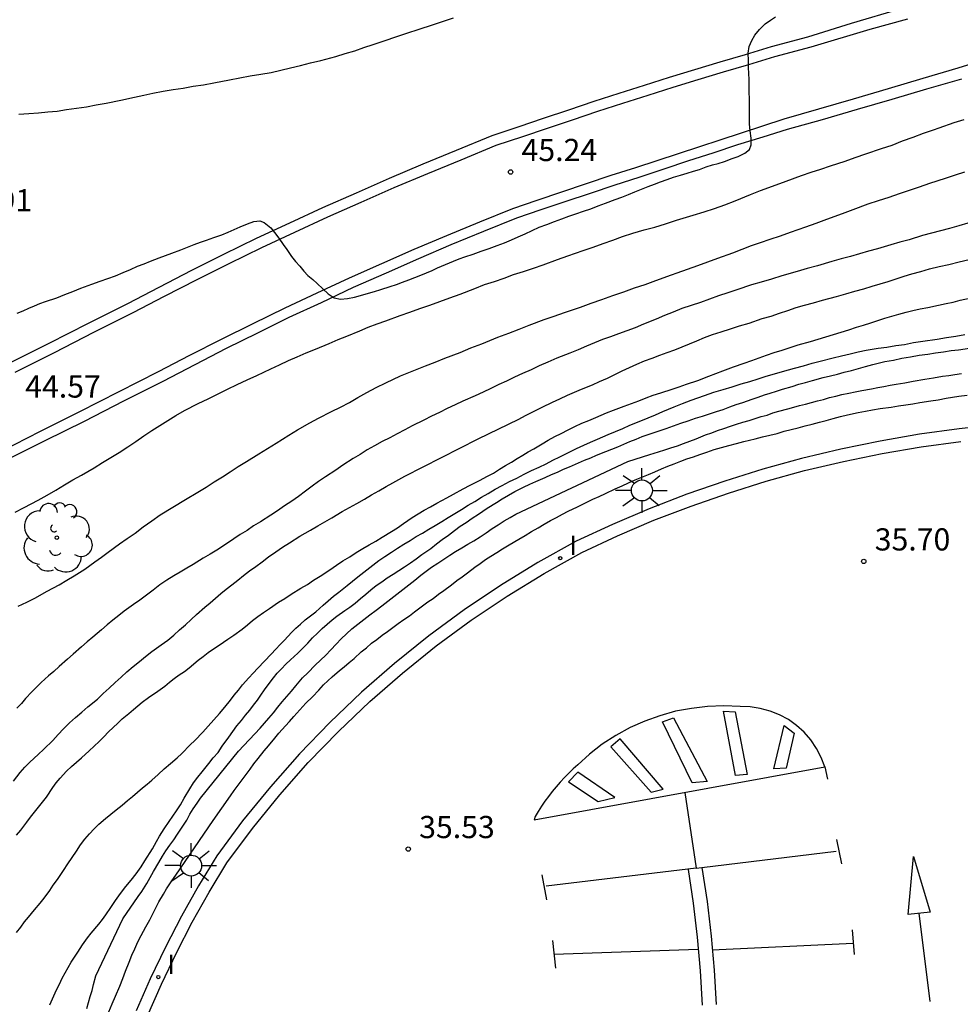
# Model space of a CAD drawing. Units: metres. Extents: x 578894 to 579244, y 4790040 to 4790291.
# Drawn here: x 578967 to 578999, y 4790071 to 4790104 of the extents above; entities that cross this region are included whole.
import ezdxf

# ---------------------------------------------------------------- set-up
doc = ezdxf.new("R2010")
doc.units = ezdxf.units.M
for name, color, linetype in [('020104', 34, 'Continuous'), ('020204', 9, 'Continuous'), ('020308', 9, 'Continuous'), ('060108', 9, 'Continuous'), ('060113', 4, 'Continuous'), ('060135', 9, 'Continuous'), ('060142', 4, 'Continuous'), ('100202', 3, 'Continuous'), ('250206', 9, 'Continuous'), ('260101', 9, 'Continuous'), ('270204', 9, 'Continuous'), ('270304', 9, 'Continuous')]:
    doc.layers.add(name, color=color, linetype=linetype)
doc.layers.add('020105', color=24, linetype='Continuous', lineweight=30)
doc.styles.add('ARIAL', font='ARIAL.TTF', dxfattribs={"height": 1})
doc.styles.add('ROMANS', font='romans__.ttf', dxfattribs={"height": 1})

# ---------------------------------------------------------------- blocks, each defined once
blk = doc.blocks.new('ARBOL')
blk.add_circle((0, 0), 0.0587)
for centre, radius, start, end in [((-0.28, 0.855), 0.3, 359.2878, 173.6078), ((0.097, 0.97), 0.21, 23.1565, 160.4665), ((0.438, 0.881), 0.24, 301.578, 139.328), ((-0.564, 0.381), 0.532, 92.28, 254.58), ((0.656, 0.288), 0.443, 319.8556, 114.7656), ((-0.091, 0.321), 0.12, 119.14, 310.56), ((0.819, -0.249), 0.383, 235.5275, 62.0275), ((-0.556, -0.339), 0.555, 142.64, 266.54), ((-0.039, -0.384), 0.21, 189.64, 323.88), ((0.299, -0.624), 0.532, 224.67, 0.24), ((-0.301, -0.676), 0.45, 213.78, 295.32)]:
    blk.add_arc(centre, radius, start, end)
blk = doc.blocks.new('COTAPU')
blk.add_circle((0, 0), 0.075)
blk = doc.blocks.new('FAROLA')
for p, q in [((0, 0.355), (0, 0.755)), ((-0.63, 0.51), (-0.255, 0.245)), ((0.605, 0.49), (0.276, 0.223)), ((-0.355, 0), (-0.895, 0)), ((0.355, 0), (0.855, 0)), ((-0.65, -0.52), (-0.255, -0.24)), ((0.585, -0.52), (0.256, -0.246)), ((0, -0.355), (0, -0.755))]:
    blk.add_line(p, q)
blk.add_circle((0, 0), 0.355)
blk = doc.blocks.new('REIND')
blk.add_circle((0, 0), 0.055)

msp = doc.modelspace()

# ---------------------------------------------------------------- linework, layer by layer
at = {"layer": '020104', "flags": 128}
for points, elevation in [([(578967.402, 4790100.724), (578967.732, 4790100.744), (578968.062, 4790100.764), (578968.382, 4790100.794), (578968.692, 4790100.824), (578969.012, 4790100.874), (578969.342, 4790100.924), (578969.682, 4790100.974), (578970.012, 4790101.034), (578970.352, 4790101.094), (578970.842, 4790101.194), (578971.312, 4790101.294), (578971.622, 4790101.364), (578971.932, 4790101.434), (578972.272, 4790101.494), (578972.612, 4790101.554), (578972.952, 4790101.604), (578973.292, 4790101.664), (578973.642, 4790101.714), (578973.992, 4790101.784), (578974.522, 4790101.884), (578974.872, 4790101.944), (578975.222, 4790102.014), (578975.582, 4790102.074), (578975.922, 4790102.134), (578976.252, 4790102.214), (578976.582, 4790102.284), (578976.922, 4790102.364), (578977.262, 4790102.454), (578977.602, 4790102.534), (578978.112, 4790102.674), (578978.432, 4790102.774), (578978.752, 4790102.864), (578979.062, 4790102.974), (578979.372, 4790103.074), (578979.712, 4790103.194), (578980.212, 4790103.364), (578980.552, 4790103.474), (578980.902, 4790103.584), (578981.412, 4790103.754), (578981.752, 4790103.864), (578982.092, 4790103.984)], 46), ([(578967.272, 4790087.265), (578967.582, 4790087.415), (578968.052, 4790087.665), (578968.352, 4790087.835), (578968.652, 4790088.004), (578968.942, 4790088.184), (578969.222, 4790088.354), (578969.512, 4790088.514), (578969.942, 4790088.764), (578970.222, 4790088.934), (578970.502, 4790089.104), (578970.792, 4790089.274), (578971.082, 4790089.464), (578971.352, 4790089.654), (578971.622, 4790089.844), (578971.892, 4790090.024), (578972.162, 4790090.194), (578972.432, 4790090.364), (578972.702, 4790090.534), (578972.992, 4790090.694), (578973.462, 4790090.934), (578973.792, 4790091.094), (578974.112, 4790091.254), (578974.452, 4790091.414), (578974.782, 4790091.574), (578975.112, 4790091.734), (578975.442, 4790091.884), (578975.912, 4790092.104), (578976.212, 4790092.244), (578976.512, 4790092.384), (578976.802, 4790092.514), (578977.112, 4790092.644), (578977.422, 4790092.774), (578977.892, 4790092.964), (578978.192, 4790093.094), (578978.482, 4790093.214), (578978.922, 4790093.394), (578979.212, 4790093.514), (578979.512, 4790093.624), (578979.802, 4790093.734), (578980.292, 4790093.914), (578980.612, 4790094.024), (578980.952, 4790094.144), (578981.292, 4790094.264), (578981.632, 4790094.384), (578981.972, 4790094.504), (578982.312, 4790094.634), (578982.812, 4790094.824), (578983.142, 4790094.954), (578983.472, 4790095.064), (578983.802, 4790095.174), (578984.122, 4790095.294), (578984.452, 4790095.404), (578984.792, 4790095.514), (578985.122, 4790095.624), (578985.612, 4790095.804), (578985.952, 4790095.924), (578986.472, 4790096.104), (578986.812, 4790096.224), (578987.152, 4790096.344), (578987.472, 4790096.464), (578987.802, 4790096.584), (578988.152, 4790096.694), (578988.532, 4790096.804), (578988.902, 4790096.904), (578989.262, 4790097.014), (578989.632, 4790097.134), (578990.192, 4790097.304), (578990.562, 4790097.414), (578990.912, 4790097.534), (578991.262, 4790097.654), (578991.612, 4790097.794), (578992.132, 4790098.004), (578992.472, 4790098.144), (578993.002, 4790098.334), (578993.342, 4790098.454), (578993.852, 4790098.644), (578994.181, 4790098.754), (578994.511, 4790098.864), (578994.831, 4790098.974), (578995.331, 4790099.134), (578995.671, 4790099.254), (578996.031, 4790099.374), (578996.561, 4790099.554), (578996.921, 4790099.674), (578997.271, 4790099.814), (578997.631, 4790099.944), (578997.981, 4790100.074), (578998.321, 4790100.194), (578998.511, 4790100.263), (578999.021, 4790100.433), (578999.351, 4790100.543)], 44), ([(578967.372, 4790084.085), (578967.662, 4790084.215), (578967.942, 4790084.355), (578968.352, 4790084.585), (578968.762, 4790084.805), (578969.022, 4790084.955), (578969.272, 4790085.105), (578969.632, 4790085.335), (578969.962, 4790085.575), (578970.192, 4790085.735), (578970.412, 4790085.905), (578970.802, 4790086.184), (578971.062, 4790086.364), (578971.332, 4790086.554), (578971.602, 4790086.764), (578971.892, 4790086.964), (578972.172, 4790087.164), (578972.602, 4790087.434), (578973.032, 4790087.684), (578973.452, 4790087.934), (578973.732, 4790088.104), (578974.002, 4790088.284), (578974.282, 4790088.454), (578974.542, 4790088.624), (578974.812, 4790088.804), (578975.092, 4790088.974), (578975.512, 4790089.234), (578975.802, 4790089.414), (578976.092, 4790089.594), (578976.522, 4790089.864), (578976.812, 4790090.044), (578977.232, 4790090.284), (578977.522, 4790090.444), (578977.972, 4790090.664), (578978.272, 4790090.814), (578978.572, 4790090.974), (578978.862, 4790091.134), (578979.162, 4790091.304), (578979.482, 4790091.474), (578979.802, 4790091.634), (578980.302, 4790091.874), (578980.802, 4790092.074), (578981.142, 4790092.204), (578981.472, 4790092.334), (578981.802, 4790092.464), (578982.322, 4790092.664), (578982.682, 4790092.814), (578983.052, 4790092.954), (578983.592, 4790093.174), (578983.962, 4790093.314), (578984.312, 4790093.454), (578984.652, 4790093.584), (578985.152, 4790093.774), (578985.492, 4790093.894), (578985.842, 4790094.014), (578986.382, 4790094.194), (578986.742, 4790094.324), (578987.102, 4790094.454), (578987.482, 4790094.584), (578987.852, 4790094.714), (578988.212, 4790094.844), (578988.572, 4790094.964), (578988.932, 4790095.094), (578989.462, 4790095.284), (578989.652, 4790095.354), (578990.002, 4790095.474), (578990.352, 4790095.604), (578990.692, 4790095.724), (578991.032, 4790095.854), (578991.532, 4790096.034), (578991.852, 4790096.154), (578992.161, 4790096.274), (578992.471, 4790096.384), (578992.801, 4790096.494), (578993.141, 4790096.604), (578993.481, 4790096.724), (578994.001, 4790096.914), (578994.351, 4790097.034), (578994.711, 4790097.174), (578995.241, 4790097.364), (578995.601, 4790097.494), (578996.111, 4790097.684), (578996.461, 4790097.804), (578996.821, 4790097.914), (578997.171, 4790098.034), (578997.501, 4790098.154), (578997.841, 4790098.264), (578998.191, 4790098.384), (578998.721, 4790098.554), (578999.061, 4790098.664), (578999.381, 4790098.774)], 43), ([(578999.481, 4790097.034), (578999.171, 4790096.944), (578998.861, 4790096.854), (578998.551, 4790096.774), (578998.251, 4790096.694), (578997.941, 4790096.614), (578997.491, 4790096.474), (578997.181, 4790096.394), (578996.871, 4790096.304), (578996.421, 4790096.164), (578996.121, 4790096.084), (578995.811, 4790095.994), (578995.511, 4790095.904), (578995.201, 4790095.824), (578994.881, 4790095.734), (578994.391, 4790095.594), (578994.051, 4790095.504), (578993.711, 4790095.394), (578993.191, 4790095.254), (578992.841, 4790095.144), (578992.491, 4790095.044), (578992.161, 4790094.944), (578991.671, 4790094.784), (578991.361, 4790094.674), (578991.051, 4790094.574), (578990.742, 4790094.464), (578990.442, 4790094.354), (578990.122, 4790094.244), (578989.812, 4790094.144), (578989.512, 4790094.024), (578989.222, 4790093.914), (578988.942, 4790093.784), (578988.512, 4790093.614), (578988.232, 4790093.494), (578987.952, 4790093.394), (578987.672, 4790093.294), (578987.402, 4790093.194), (578987.132, 4790093.094), (578986.862, 4790092.984), (578986.582, 4790092.874), (578986.302, 4790092.754), (578986.022, 4790092.634), (578985.582, 4790092.464), (578985.282, 4790092.334), (578984.992, 4790092.204), (578984.712, 4790092.074), (578984.422, 4790091.954), (578984.152, 4790091.824), (578983.882, 4790091.694), (578983.622, 4790091.574), (578983.352, 4790091.444), (578983.092, 4790091.314), (578982.822, 4790091.194), (578982.412, 4790091.014), (578982.152, 4790090.884), (578981.882, 4790090.764), (578981.622, 4790090.634), (578981.352, 4790090.504), (578981.092, 4790090.374), (578980.692, 4790090.184), (578980.442, 4790090.044), (578980.192, 4790089.914), (578979.942, 4790089.774), (578979.682, 4790089.644), (578979.422, 4790089.504), (578979.172, 4790089.364), (578978.932, 4790089.214), (578978.702, 4790089.074), (578978.352, 4790088.844), (578978.112, 4790088.684), (578977.762, 4790088.454), (578977.532, 4790088.294), (578977.312, 4790088.134), (578977.092, 4790087.974), (578976.852, 4790087.794), (578976.622, 4790087.634), (578976.382, 4790087.474), (578976.142, 4790087.304), (578975.912, 4790087.154), (578975.562, 4790086.934), (578975.332, 4790086.794), (578975.112, 4790086.644), (578974.882, 4790086.504), (578974.662, 4790086.354), (578974.312, 4790086.124), (578974.092, 4790085.974), (578973.862, 4790085.834), (578973.632, 4790085.704), (578973.292, 4790085.494), (578973.072, 4790085.364), (578972.852, 4790085.234), (578972.632, 4790085.104), (578972.402, 4790084.964), (578972.162, 4790084.805), (578971.942, 4790084.625), (578971.712, 4790084.455), (578971.492, 4790084.285), (578971.272, 4790084.135), (578970.962, 4790083.915), (578970.772, 4790083.765), (578970.572, 4790083.605), (578970.382, 4790083.445), (578970.192, 4790083.285), (578969.902, 4790083.035), (578969.702, 4790082.875), (578969.512, 4790082.705), (578969.232, 4790082.455), (578969.042, 4790082.285), (578968.762, 4790082.035), (578968.582, 4790081.875), (578968.402, 4790081.725), (578968.152, 4790081.495), (578967.992, 4790081.345), (578967.832, 4790081.185), (578967.622, 4790080.955), (578967.482, 4790080.785), (578967.332, 4790080.625)], 42), ([(578967.212, 4790078.165), (578967.442, 4790078.455), (578967.602, 4790078.635), (578967.772, 4790078.805), (578968.052, 4790079.065), (578968.242, 4790079.245), (578968.542, 4790079.535), (578968.732, 4790079.735), (578968.912, 4790079.935), (578969.112, 4790080.135), (578969.312, 4790080.315), (578969.522, 4790080.495), (578969.732, 4790080.675), (578970.052, 4790080.935), (578970.252, 4790081.125), (578970.452, 4790081.305), (578970.652, 4790081.495), (578970.852, 4790081.675), (578971.052, 4790081.855), (578971.262, 4790082.035), (578971.472, 4790082.205), (578971.682, 4790082.375), (578971.892, 4790082.545), (578972.212, 4790082.775), (578972.432, 4790082.935), (578972.642, 4790083.105), (578972.832, 4790083.275), (578973.032, 4790083.445), (578973.222, 4790083.625), (578973.402, 4790083.795), (578973.682, 4790084.044), (578973.862, 4790084.194), (578974.042, 4790084.354), (578974.222, 4790084.504), (578974.402, 4790084.654), (578974.602, 4790084.804), (578974.802, 4790084.954), (578974.992, 4790085.114), (578975.192, 4790085.274), (578975.412, 4790085.424), (578975.622, 4790085.584), (578975.842, 4790085.754), (578976.082, 4790085.914), (578976.312, 4790086.074), (578976.542, 4790086.224), (578976.892, 4790086.444), (578977.262, 4790086.654), (578977.502, 4790086.794), (578977.742, 4790086.934), (578977.982, 4790087.064), (578978.332, 4790087.284), (578978.572, 4790087.414), (578978.822, 4790087.554), (578979.082, 4790087.694), (578979.322, 4790087.844), (578979.572, 4790087.984), (578979.812, 4790088.124), (578980.042, 4790088.254), (578980.242, 4790088.364), (578980.442, 4790088.474), (578982.922, 4790089.744), (578984.302, 4790090.404), (578984.522, 4790090.524), (578984.862, 4790090.694), (578985.092, 4790090.814), (578985.442, 4790090.984), (578985.682, 4790091.094), (578985.942, 4790091.214), (578986.182, 4790091.314), (578986.422, 4790091.414), (578986.792, 4790091.564), (578987.032, 4790091.674), (578987.292, 4790091.794), (578987.542, 4790091.914), (578987.792, 4790092.034), (578988.042, 4790092.154), (578988.292, 4790092.264), (578988.552, 4790092.374), (578988.812, 4790092.464), (578989.062, 4790092.564), (578989.312, 4790092.654), (578989.571, 4790092.754), (578989.821, 4790092.854), (578990.071, 4790092.954), (578990.321, 4790093.054), (578990.581, 4790093.164), (578990.851, 4790093.264), (578991.141, 4790093.364), (578991.451, 4790093.464), (578991.761, 4790093.564), (578992.081, 4790093.654), (578992.531, 4790093.804), (578992.831, 4790093.894), (578993.111, 4790093.994), (578993.391, 4790094.084), (578993.671, 4790094.184), (578993.961, 4790094.264), (578994.261, 4790094.344), (578994.571, 4790094.424), (578995.041, 4790094.554), (578995.351, 4790094.644), (578995.661, 4790094.734), (578995.961, 4790094.814), (578996.241, 4790094.904), (578996.511, 4790094.984), (578996.781, 4790095.064), (578997.051, 4790095.154), (578997.321, 4790095.244), (578997.591, 4790095.324), (578997.891, 4790095.404), (578998.181, 4790095.484), (578998.511, 4790095.564), (578998.841, 4790095.634), (578999.181, 4790095.724), (578999.521, 4790095.804)], 41), ([(578967.322, 4790073.045), (578967.462, 4790073.225), (578967.592, 4790073.405), (578967.722, 4790073.565), (578967.932, 4790073.815), (578968.122, 4790074.035), (578968.252, 4790074.205), (578968.442, 4790074.465), (578968.562, 4790074.645), (578968.702, 4790074.835), (578968.912, 4790075.145), (578969.052, 4790075.365), (578969.202, 4790075.575), (578969.342, 4790075.795), (578969.482, 4790076.005), (578969.632, 4790076.195), (578969.782, 4790076.375), (578969.942, 4790076.545), (578970.102, 4790076.705), (578970.322, 4790076.895), (578970.502, 4790077.045), (578970.692, 4790077.195), (578970.892, 4790077.355), (578971.072, 4790077.505), (578971.242, 4790077.645), (578971.412, 4790077.795), (578971.572, 4790077.935), (578971.732, 4790078.065), (578971.892, 4790078.195), (578972.102, 4790078.385), (578972.312, 4790078.575), (578972.522, 4790078.755), (578972.752, 4790078.955), (578972.902, 4790079.095), (578973.192, 4790079.385), (578973.342, 4790079.535), (578973.612, 4790079.815), (578973.802, 4790080.025), (578973.992, 4790080.235), (578974.182, 4790080.455), (578974.362, 4790080.665), (578974.552, 4790080.905), (578974.682, 4790081.065), (578974.822, 4790081.235), (578974.962, 4790081.415), (578975.172, 4790081.655), (578975.322, 4790081.815), (578975.472, 4790081.985), (578975.702, 4790082.215), (578975.932, 4790082.454), (578976.082, 4790082.624), (578976.232, 4790082.784), (578976.382, 4790082.934), (578976.612, 4790083.184), (578976.762, 4790083.334), (578976.922, 4790083.474), (578977.082, 4790083.614), (578977.262, 4790083.754), (578977.432, 4790083.894), (578977.682, 4790084.114), (578977.852, 4790084.264), (578978.032, 4790084.414), (578978.212, 4790084.554), (578978.492, 4790084.774), (578978.672, 4790084.924), (578978.862, 4790085.074), (578979.062, 4790085.234), (578979.362, 4790085.464), (578979.572, 4790085.624), (578979.772, 4790085.764), (578979.992, 4790085.904), (578980.202, 4790086.044), (578980.412, 4790086.174), (578980.622, 4790086.304), (578980.832, 4790086.434), (578981.042, 4790086.554), (578981.262, 4790086.684), (578981.472, 4790086.804), (578981.692, 4790086.944), (578981.912, 4790087.074), (578982.132, 4790087.214), (578982.362, 4790087.354), (578982.582, 4790087.494), (578982.812, 4790087.624), (578983.042, 4790087.764), (578983.262, 4790087.894), (578983.502, 4790088.034), (578983.742, 4790088.164), (578983.982, 4790088.294), (578984.232, 4790088.414), (578984.482, 4790088.544), (578984.732, 4790088.664), (578984.982, 4790088.784), (578985.222, 4790088.894), (578985.452, 4790089.014), (578985.682, 4790089.134), (578985.912, 4790089.244), (578986.252, 4790089.414), (578986.492, 4790089.524), (578986.722, 4790089.624), (578986.962, 4790089.734), (578987.321, 4790089.884), (578987.571, 4790089.984), (578987.811, 4790090.094), (578988.051, 4790090.204), (578988.421, 4790090.344), (578988.671, 4790090.454), (578988.921, 4790090.554), (578989.171, 4790090.664), (578989.551, 4790090.824), (578989.831, 4790090.934), (578990.121, 4790091.044), (578990.581, 4790091.204), (578990.891, 4790091.314), (578991.211, 4790091.404), (578991.511, 4790091.504), (578991.811, 4790091.604), (578992.111, 4790091.684), (578992.391, 4790091.774), (578992.661, 4790091.854), (578992.941, 4790091.934), (578993.211, 4790092.014), (578993.621, 4790092.134), (578993.921, 4790092.214), (578994.211, 4790092.294), (578994.491, 4790092.364), (578994.931, 4790092.474), (578995.211, 4790092.544), (578995.501, 4790092.614), (578995.771, 4790092.684), (578996.041, 4790092.734), (578996.451, 4790092.804), (578996.741, 4790092.844), (578997.041, 4790092.894), (578997.341, 4790092.934), (578997.641, 4790092.994), (578997.961, 4790093.044), (578998.441, 4790093.114), (578998.761, 4790093.164), (578999.071, 4790093.214), (578999.381, 4790093.264)], 39), ([(578968.442, 4790070.595), (578968.582, 4790070.905), (578968.672, 4790071.105), (578968.772, 4790071.295), (578968.862, 4790071.495), (578968.962, 4790071.675), (578969.062, 4790071.855), (578969.162, 4790072.035), (578969.282, 4790072.205), (578969.392, 4790072.375), (578969.552, 4790072.625), (578969.722, 4790072.865), (578969.842, 4790073.025), (578970.102, 4790073.325), (578970.222, 4790073.485), (578970.342, 4790073.645), (578970.502, 4790073.885), (578970.662, 4790074.125), (578970.832, 4790074.365), (578971.012, 4790074.595), (578971.192, 4790074.815), (578971.362, 4790075.025), (578971.532, 4790075.265), (578971.662, 4790075.465), (578971.912, 4790075.875), (578972.052, 4790076.125), (578972.152, 4790076.305), (578972.312, 4790076.545), (578972.482, 4790076.795), (578972.602, 4790076.975), (578972.732, 4790077.155), (578972.862, 4790077.365), (578972.982, 4790077.585), (578973.182, 4790077.905), (578973.302, 4790078.105), (578973.452, 4790078.295), (578973.592, 4790078.475), (578973.822, 4790078.755), (578973.972, 4790078.945), (578974.132, 4790079.135), (578974.272, 4790079.345), (578974.492, 4790079.645), (578974.632, 4790079.845), (578974.772, 4790080.035), (578974.922, 4790080.215), (578975.062, 4790080.395), (578975.202, 4790080.565), (578975.332, 4790080.735), (578975.462, 4790080.905), (578975.582, 4790081.075), (578975.702, 4790081.245), (578975.822, 4790081.415), (578976.002, 4790081.655), (578976.132, 4790081.815), (578976.272, 4790081.964), (578976.422, 4790082.114), (578976.582, 4790082.264), (578976.832, 4790082.494), (578976.992, 4790082.654), (578977.162, 4790082.824), (578977.322, 4790083.004), (578977.492, 4790083.164), (578977.652, 4790083.324), (578977.822, 4790083.474), (578977.992, 4790083.614), (578978.152, 4790083.744), (578978.412, 4790083.934), (578978.592, 4790084.044), (578978.772, 4790084.184), (578978.952, 4790084.334), (578979.132, 4790084.484), (578979.302, 4790084.634), (578979.482, 4790084.774), (578979.672, 4790084.904), (578979.852, 4790085.034), (578980.052, 4790085.164), (578980.242, 4790085.284), (578980.432, 4790085.414), (578980.632, 4790085.544), (578980.832, 4790085.684), (578981.022, 4790085.824), (578981.322, 4790086.034), (578981.512, 4790086.184), (578981.712, 4790086.334), (578981.922, 4790086.484), (578982.122, 4790086.634), (578982.322, 4790086.784), (578982.522, 4790086.914), (578982.722, 4790087.054), (578982.932, 4790087.194), (578983.232, 4790087.394), (578983.542, 4790087.584), (578983.742, 4790087.714), (578983.952, 4790087.834), (578984.162, 4790087.954), (578984.462, 4790088.104), (578984.672, 4790088.204), (578984.872, 4790088.294), (578985.192, 4790088.434), (578985.402, 4790088.534), (578985.602, 4790088.614), (578985.812, 4790088.714), (578986.012, 4790088.794), (578986.322, 4790088.924), (578986.522, 4790089.014), (578986.731, 4790089.094), (578986.931, 4790089.184), (578987.241, 4790089.314), (578987.441, 4790089.394), (578987.641, 4790089.474), (578987.851, 4790089.564), (578988.051, 4790089.644), (578988.261, 4790089.734), (578988.471, 4790089.814), (578988.701, 4790089.894), (578989.041, 4790090.014), (578989.281, 4790090.094), (578989.531, 4790090.184), (578989.781, 4790090.264), (578990.021, 4790090.354), (578990.271, 4790090.434), (578990.511, 4790090.504), (578990.751, 4790090.584), (578990.981, 4790090.664), (578991.211, 4790090.734), (578991.431, 4790090.824), (578991.651, 4790090.904), (578991.871, 4790090.974), (578992.191, 4790091.084), (578992.391, 4790091.154), (578992.601, 4790091.224), (578992.801, 4790091.284), (578993.011, 4790091.354), (578993.211, 4790091.414), (578993.541, 4790091.514), (578993.761, 4790091.584), (578993.991, 4790091.644), (578994.231, 4790091.714), (578994.591, 4790091.814), (578994.831, 4790091.874), (578995.071, 4790091.924), (578995.301, 4790091.994), (578995.541, 4790092.054), (578995.781, 4790092.124), (578996.021, 4790092.184), (578996.271, 4790092.254), (578996.671, 4790092.354), (578996.961, 4790092.404), (578997.251, 4790092.464), (578997.541, 4790092.514), (578997.831, 4790092.564), (578998.121, 4790092.604), (578998.391, 4790092.644), (578998.651, 4790092.684), (578998.911, 4790092.724), (578999.161, 4790092.754), (578999.531, 4790092.804)], 38), ([(578969.692, 4790070.475), (578969.752, 4790070.675), (578969.812, 4790070.875), (578969.872, 4790071.085), (578969.922, 4790071.285), (578970.002, 4790071.575), (578970.912, 4790073.505), (578971.432, 4790074.265), (578971.552, 4790074.435), (578971.722, 4790074.705), (578971.832, 4790074.905), (578971.952, 4790075.105), (578972.132, 4790075.415), (578972.252, 4790075.625), (578972.372, 4790075.805), (578972.502, 4790075.995), (578972.632, 4790076.175), (578972.762, 4790076.365), (578972.942, 4790076.645), (578973.072, 4790076.845), (578973.182, 4790077.045), (578973.292, 4790077.225), (578973.422, 4790077.415), (578973.542, 4790077.585), (578974.822, 4790079.175), (578975.552, 4790079.955), (578975.702, 4790080.125), (578975.852, 4790080.295), (578976.002, 4790080.475), (578976.152, 4790080.665), (578976.302, 4790080.845), (578976.462, 4790081.025), (578976.612, 4790081.205), (578976.762, 4790081.385), (578976.992, 4790081.654), (578977.162, 4790081.824), (578977.412, 4790082.084), (578977.592, 4790082.254), (578977.772, 4790082.424), (578977.942, 4790082.604), (578978.122, 4790082.794), (578978.292, 4790082.974), (578978.472, 4790083.144), (578978.652, 4790083.314), (578978.852, 4790083.474), (578979.062, 4790083.624), (578979.262, 4790083.784), (578979.472, 4790083.944), (578979.672, 4790084.094), (578979.872, 4790084.254), (578980.072, 4790084.404), (578980.282, 4790084.564), (578980.482, 4790084.724), (578980.782, 4790084.964), (578980.982, 4790085.124), (578981.352, 4790085.394), (578981.562, 4790085.534), (578981.762, 4790085.674), (578981.962, 4790085.804), (578982.162, 4790085.924), (578982.372, 4790086.054), (578982.572, 4790086.174), (578982.782, 4790086.294), (578982.992, 4790086.424), (578983.192, 4790086.564), (578983.402, 4790086.704), (578983.602, 4790086.834), (578983.802, 4790086.964), (578984.012, 4790087.084), (578984.202, 4790087.194), (578987.981, 4790088.974), (578988.731, 4790089.214), (578989.021, 4790089.304), (578989.231, 4790089.364), (578989.441, 4790089.434), (578989.661, 4790089.504), (578989.871, 4790089.584), (578990.081, 4790089.664), (578990.291, 4790089.744), (578990.611, 4790089.874), (578990.821, 4790089.944), (578991.021, 4790090.024), (578991.231, 4790090.094), (578991.451, 4790090.164), (578991.661, 4790090.234), (578991.871, 4790090.304), (578992.091, 4790090.364), (578992.291, 4790090.424), (578992.491, 4790090.494), (578992.691, 4790090.544), (578992.891, 4790090.614), (578993.091, 4790090.674), (578993.391, 4790090.754), (578993.591, 4790090.814), (578993.791, 4790090.864), (578993.991, 4790090.914), (578994.191, 4790090.964), (578994.391, 4790091.024), (578994.601, 4790091.074), (578994.801, 4790091.134), (578995.011, 4790091.184), (578995.221, 4790091.244), (578995.451, 4790091.284), (578995.671, 4790091.334), (578995.891, 4790091.374), (578996.221, 4790091.434), (578996.431, 4790091.474), (578996.641, 4790091.514), (578996.851, 4790091.554), (578997.051, 4790091.584), (578997.351, 4790091.634), (578997.631, 4790091.694), (578998.021, 4790091.754), (578998.321, 4790091.804), (578998.621, 4790091.854), (578998.831, 4790091.884), (578999.041, 4790091.914), (578999.261, 4790091.944)], 37), ([(578970.442, 4790070.355), (578970.552, 4790070.625), (578970.662, 4790070.885), (578970.812, 4790071.225), (578970.912, 4790071.485), (578971.002, 4790071.735), (578971.122, 4790072.045), (578971.222, 4790072.275), (578971.322, 4790072.495), (578971.422, 4790072.725), (578971.532, 4790072.945), (578971.692, 4790073.235), (578971.822, 4790073.475), (578971.912, 4790073.655), (578972.002, 4790073.835), (578972.132, 4790074.085), (578972.282, 4790074.345), (578972.392, 4790074.515), (578972.572, 4790074.795), (578972.702, 4790074.985), (578973.962, 4790076.835), (578974.552, 4790077.665), (578974.682, 4790077.845), (578974.812, 4790078.025), (578974.952, 4790078.205), (578975.082, 4790078.385), (578975.212, 4790078.565), (578975.342, 4790078.745), (578975.492, 4790078.925), (578975.692, 4790079.185), (578975.842, 4790079.355), (578976.052, 4790079.615), (578976.192, 4790079.785), (578976.412, 4790080.035), (578976.552, 4790080.185), (578976.692, 4790080.345), (578976.892, 4790080.575), (578977.102, 4790080.795), (578977.322, 4790081.015), (578977.542, 4790081.244), (578977.692, 4790081.414), (578977.842, 4790081.554), (578977.992, 4790081.694), (578978.232, 4790081.904), (578978.392, 4790082.034), (578978.562, 4790082.174), (578978.732, 4790082.314), (578978.972, 4790082.534), (578979.152, 4790082.674), (578979.322, 4790082.824), (578979.502, 4790082.954), (578979.682, 4790083.094), (578979.862, 4790083.224), (578980.042, 4790083.354), (578980.222, 4790083.494), (578980.412, 4790083.624), (578980.602, 4790083.754), (578980.772, 4790083.894), (578980.952, 4790084.024), (578981.222, 4790084.224), (578981.402, 4790084.344), (578981.582, 4790084.484), (578981.762, 4790084.614), (578982.022, 4790084.804), (578982.202, 4790084.944), (578982.382, 4790085.074), (578982.562, 4790085.204), (578982.812, 4790085.394), (578982.992, 4790085.524), (578983.172, 4790085.654), (578983.352, 4790085.774), (578983.552, 4790085.894), (578983.752, 4790086.024), (578983.972, 4790086.154), (578984.302, 4790086.344), (578984.512, 4790086.474), (578984.732, 4790086.604), (578984.951, 4790086.724), (578985.161, 4790086.854), (578985.371, 4790086.974), (578985.571, 4790087.084), (578985.771, 4790087.194), (578985.971, 4790087.294), (578986.281, 4790087.444), (578986.491, 4790087.544), (578986.801, 4790087.694), (578987.011, 4790087.794), (578987.231, 4790087.894), (578987.561, 4790088.044), (578987.791, 4790088.154), (578988.011, 4790088.254), (578988.231, 4790088.354), (578988.461, 4790088.444), (578988.681, 4790088.534), (578988.901, 4790088.624), (578989.121, 4790088.724), (578989.341, 4790088.814), (578989.551, 4790088.894), (578989.771, 4790088.984), (578989.981, 4790089.064), (578990.201, 4790089.134), (578990.421, 4790089.214), (578990.651, 4790089.294), (578990.901, 4790089.374), (578991.151, 4790089.444), (578991.401, 4790089.514), (578991.661, 4790089.584), (578991.911, 4790089.644), (578992.291, 4790089.744), (578992.541, 4790089.804), (578992.781, 4790089.864), (578993.031, 4790089.924), (578993.271, 4790089.994), (578993.511, 4790090.054), (578993.741, 4790090.114), (578993.981, 4790090.174), (578994.221, 4790090.234), (578994.461, 4790090.304), (578994.691, 4790090.364), (578994.931, 4790090.424), (578995.171, 4790090.494), (578995.411, 4790090.554), (578995.771, 4790090.634), (578996.021, 4790090.674), (578996.261, 4790090.724), (578996.511, 4790090.764), (578996.891, 4790090.814), (578997.131, 4790090.854), (578997.381, 4790090.884), (578997.621, 4790090.924), (578997.861, 4790090.964), (578998.231, 4790091.024), (578998.481, 4790091.064), (578998.751, 4790091.114), (578999.171, 4790091.184), (578999.461, 4790091.214)], 36)]:
    msp.add_lwpolyline(points, dxfattribs=dict(at, elevation=elevation))
at = {"layer": '020105', "flags": 128}
for points, elevation in [([(578967.342, 4790093.994), (578967.542, 4790094.074), (578967.732, 4790094.164), (578967.922, 4790094.234), (578968.112, 4790094.314), (578968.302, 4790094.384), (578968.682, 4790094.514), (578968.952, 4790094.624), (578969.222, 4790094.724), (578969.492, 4790094.834), (578969.862, 4790094.974), (578970.142, 4790095.074), (578970.402, 4790095.164), (578970.662, 4790095.254), (578970.922, 4790095.364), (578971.172, 4790095.464), (578971.412, 4790095.574), (578971.632, 4790095.664), (578971.852, 4790095.754), (578972.142, 4790095.864), (578972.352, 4790095.944), (578972.572, 4790096.024), (578972.872, 4790096.134), (578973.102, 4790096.224), (578973.322, 4790096.314), (578973.542, 4790096.394), (578973.742, 4790096.464), (578973.992, 4790096.544), (578974.262, 4790096.644), (578974.472, 4790096.734), (578974.672, 4790096.824), (578974.882, 4790096.914), (578975.132, 4790097.014), (578975.342, 4790097.094), (578975.542, 4790097.114), (578975.692, 4790097.054), (578975.912, 4790096.874), (578976.042, 4790096.714), (578976.182, 4790096.524), (578976.332, 4790096.314), (578976.452, 4790096.144), (578976.612, 4790095.904), (578976.752, 4790095.734), (578976.892, 4790095.574), (578977.032, 4790095.414), (578977.172, 4790095.264), (578977.332, 4790095.134), (578977.482, 4790094.994), (578977.672, 4790094.814), (578977.852, 4790094.644), (578978.052, 4790094.514), (578978.272, 4790094.464), (578978.512, 4790094.484), (578978.742, 4790094.534), (578979.022, 4790094.614), (578979.222, 4790094.664), (578979.422, 4790094.724), (578979.632, 4790094.794), (578979.952, 4790094.894), (578980.162, 4790094.964), (578980.372, 4790095.044), (578980.582, 4790095.114), (578980.782, 4790095.194), (578980.982, 4790095.274), (578981.182, 4790095.354), (578981.372, 4790095.434), (578981.552, 4790095.524), (578981.822, 4790095.634), (578982.092, 4790095.754), (578982.282, 4790095.824), (578982.472, 4790095.894), (578982.752, 4790095.984), (578983.032, 4790096.084), (578983.302, 4790096.174), (578983.562, 4790096.274), (578983.812, 4790096.374), (578984.052, 4790096.474), (578984.282, 4790096.574), (578984.512, 4790096.674), (578984.752, 4790096.784), (578984.992, 4790096.894), (578985.242, 4790096.994), (578985.502, 4790097.094), (578985.752, 4790097.184), (578985.992, 4790097.274), (578986.232, 4790097.354), (578986.482, 4790097.444), (578986.732, 4790097.524), (578986.982, 4790097.624), (578987.232, 4790097.714), (578987.552, 4790097.834), (578987.782, 4790097.914), (578988.012, 4790098.004), (578988.222, 4790098.094), (578988.452, 4790098.184), (578988.672, 4790098.274), (578988.882, 4790098.354), (578989.092, 4790098.434), (578989.312, 4790098.514), (578989.532, 4790098.584), (578989.762, 4790098.654), (578989.992, 4790098.724), (578990.202, 4790098.794), (578990.402, 4790098.854), (578990.632, 4790098.934), (578990.842, 4790099.004), (578991.042, 4790099.054), (578991.252, 4790099.124), (578991.512, 4790099.224), (578991.712, 4790099.294), (578991.942, 4790099.404), (578992.102, 4790099.524), (578992.152, 4790099.684), (578992.152, 4790099.914), (578992.122, 4790100.154), (578992.102, 4790100.394), (578992.102, 4790100.594), (578992.102, 4790100.814), (578992.102, 4790101.054), (578992.102, 4790101.254), (578992.092, 4790101.454), (578992.082, 4790101.674), (578992.082, 4790101.894), (578992.072, 4790102.094), (578992.062, 4790102.294), (578992.062, 4790102.534), (578992.052, 4790102.784), (578992.082, 4790103.004), (578992.172, 4790103.214), (578992.282, 4790103.394), (578992.432, 4790103.584), (578992.632, 4790103.774), (578992.802, 4790103.894), (578992.972, 4790104.014)], 45), ([(578967.322, 4790076.335), (578967.462, 4790076.505), (578967.662, 4790076.775), (578967.792, 4790076.945), (578967.922, 4790077.115), (578968.102, 4790077.335), (578968.332, 4790077.625), (578968.542, 4790077.945), (578968.662, 4790078.105), (578968.792, 4790078.265), (578969.012, 4790078.505), (578969.172, 4790078.655), (578969.342, 4790078.805), (578969.512, 4790078.955), (578969.772, 4790079.185), (578969.942, 4790079.345), (578970.112, 4790079.505), (578970.272, 4790079.665), (578970.432, 4790079.825), (578970.582, 4790079.975), (578970.742, 4790080.125), (578970.892, 4790080.265), (578971.112, 4790080.455), (578971.272, 4790080.585), (578971.562, 4790080.835), (578971.782, 4790080.995), (578972.092, 4790081.205), (578972.332, 4790081.375), (578972.492, 4790081.505), (578972.652, 4790081.635), (578972.822, 4790081.755), (578972.992, 4790081.875), (578973.152, 4790081.995), (578973.462, 4790082.255), (578973.632, 4790082.375), (578973.802, 4790082.515), (578973.982, 4790082.635), (578974.172, 4790082.765), (578974.462, 4790082.965), (578974.662, 4790083.104), (578974.942, 4790083.304), (578975.122, 4790083.454), (578975.292, 4790083.594), (578975.472, 4790083.734), (578975.672, 4790083.864), (578975.872, 4790084.004), (578976.172, 4790084.214), (578976.392, 4790084.344), (578976.602, 4790084.484), (578976.932, 4790084.684), (578977.152, 4790084.814), (578977.362, 4790084.954), (578977.582, 4790085.094), (578977.912, 4790085.314), (578978.132, 4790085.464), (578978.352, 4790085.614), (578978.582, 4790085.754), (578978.802, 4790085.894), (578979.022, 4790086.034), (578979.242, 4790086.154), (578979.462, 4790086.284), (578979.682, 4790086.414), (578979.992, 4790086.604), (578980.202, 4790086.734), (578980.402, 4790086.874), (578980.692, 4790087.074), (578980.892, 4790087.204), (578981.102, 4790087.324), (578981.312, 4790087.444), (578981.532, 4790087.564), (578981.862, 4790087.744), (578982.092, 4790087.864), (578982.422, 4790088.044), (578982.652, 4790088.174), (578982.992, 4790088.344), (578983.222, 4790088.464), (578983.442, 4790088.584), (578983.642, 4790088.714), (578983.852, 4790088.834), (578984.052, 4790088.954), (578984.242, 4790089.074), (578984.432, 4790089.184), (578984.612, 4790089.304), (578984.802, 4790089.404), (578985.092, 4790089.574), (578985.292, 4790089.694), (578985.512, 4790089.814), (578985.732, 4790089.924), (578985.962, 4790090.044), (578986.192, 4790090.154), (578986.432, 4790090.264), (578986.662, 4790090.364), (578986.902, 4790090.464), (578987.262, 4790090.614), (578987.502, 4790090.704), (578987.862, 4790090.844), (578988.111, 4790090.934), (578988.351, 4790091.024), (578988.601, 4790091.124), (578988.841, 4790091.214), (578989.101, 4790091.294), (578989.481, 4790091.424), (578989.721, 4790091.504), (578989.971, 4790091.584), (578990.351, 4790091.714), (578990.721, 4790091.854), (578990.961, 4790091.954), (578991.201, 4790092.044), (578991.561, 4790092.174), (578991.921, 4790092.304), (578992.171, 4790092.394), (578992.421, 4790092.484), (578992.671, 4790092.574), (578992.931, 4790092.664), (578993.201, 4790092.744), (578993.471, 4790092.834), (578993.741, 4790092.914), (578994.161, 4790093.034), (578994.421, 4790093.114), (578994.681, 4790093.194), (578994.941, 4790093.274), (578995.201, 4790093.344), (578995.461, 4790093.424), (578995.711, 4790093.514), (578995.951, 4790093.584), (578996.201, 4790093.664), (578996.441, 4790093.744), (578996.671, 4790093.824), (578996.911, 4790093.894), (578997.151, 4790093.954), (578997.391, 4790094.024), (578997.621, 4790094.084), (578997.871, 4790094.134), (578998.121, 4790094.184), (578998.491, 4790094.264), (578998.741, 4790094.314), (578998.981, 4790094.364), (578999.221, 4790094.424), (578999.591, 4790094.504)], 40)]:
    msp.add_lwpolyline(points, dxfattribs=dict(at, elevation=elevation))
at = {"layer": '060108'}
msp.add_polyline3d([(579000.541, 4790090.224, 35.729), (578999.191, 4790090.074, 35.729), (578997.841, 4790089.894, 35.729), (578996.511, 4790089.664, 35.729), (578995.181, 4790089.394, 35.729), (578993.861, 4790089.074, 35.729), (578992.551, 4790088.714, 35.729), (578991.261, 4790088.304, 35.729), (578989.981, 4790087.864, 35.729), (578988.711, 4790087.374, 35.729), (578987.461, 4790086.844, 35.729), (578986.241, 4790086.274, 35.729), (578984.941, 4790085.554, 35.729), (578983.681, 4790084.774, 35.729), (578982.452, 4790083.954, 35.729), (578981.252, 4790083.074, 35.729), (578980.102, 4790082.144, 35.729), (578978.982, 4790081.174, 35.729), (578977.912, 4790080.145, 35.729), (578976.882, 4790079.085, 35.729), (578975.902, 4790077.975, 35.729), (578974.962, 4790076.825, 35.729), (578974.092, 4790075.635, 35.729), (578973.472, 4790074.625, 35.759), (578972.892, 4790073.595, 35.799), (578972.352, 4790072.545, 35.829), (578971.842, 4790071.475, 35.849), (578971.362, 4790070.395, 35.869)], dxfattribs=at)
at = {"layer": '060113'}
msp.add_polyline3d([(578971.742, 4790070.225, 35.869), (578972.222, 4790071.295, 35.849), (578972.722, 4790072.355, 35.829), (578973.252, 4790073.395, 35.799), (578973.832, 4790074.405, 35.759), (578974.432, 4790075.395, 35.729), (578975.292, 4790076.565, 35.729), (578976.222, 4790077.695, 35.729), (578977.182, 4790078.795, 35.729), (578978.202, 4790079.845, 35.729), (578979.262, 4790080.854, 35.729), (578980.362, 4790081.814, 35.729), (578981.502, 4790082.734, 35.729), (578982.691, 4790083.604, 35.729), (578983.901, 4790084.414, 35.729), (578985.151, 4790085.184, 35.729), (578986.431, 4790085.894, 35.729), (578987.631, 4790086.454, 35.729), (578988.861, 4790086.984, 35.729), (578990.121, 4790087.464, 35.729), (578991.391, 4790087.904, 35.729), (578992.661, 4790088.304, 35.729), (578993.961, 4790088.664, 35.729), (578995.271, 4790088.974, 35.729), (578996.581, 4790089.244, 35.729), (578997.901, 4790089.474, 35.729), (578999.241, 4790089.654, 35.729)], dxfattribs=at)
at = {"layer": '060135'}
for points in [[(578997.441, 4790103.935, 44.957), (578996.17, 4790103.589, 44.986), (578994.167, 4790102.985, 45.098), (578992.946, 4790102.665, 45.167), (578992.065, 4790102.394, 45.199), (578991.213, 4790102.143, 45.231), (578990.352, 4790101.883, 45.253), (578989.511, 4790101.622, 45.285), (578988.66, 4790101.352, 45.307), (578987.809, 4790101.081, 45.33), (578986.958, 4790100.811, 45.352), (578986.107, 4790100.52, 45.374), (578985.256, 4790100.24, 45.386), (578984.426, 4790099.959, 45.398), (578983.525, 4790099.659, 45.42), (578982.344, 4790099.168, 45.369), (578981.213, 4790098.708, 45.308), (578980.073, 4790098.227, 45.257), (578978.962, 4790097.737, 45.206), (578977.831, 4790097.236, 45.155), (578976.711, 4790096.716, 45.094), (578975.6, 4790096.195, 45.033), (578974.5, 4790095.654, 44.983), (578973.409, 4790095.114, 44.922), (578972.309, 4790094.553, 44.861), (578971.248, 4790094.003, 44.8), (578969.918, 4790093.332, 44.677), (578968.588, 4790092.652, 44.564), (578967.257, 4790091.981, 44.461)], [(578966.808, 4790089.326, 44.378), (578968.131, 4790089.994, 44.479), (578969.464, 4790090.661, 44.579), (578970.786, 4790091.338, 44.69), (578972.119, 4790092.016, 44.811), (578973.173, 4790092.564, 44.869), (578974.248, 4790093.111, 44.928), (578975.322, 4790093.639, 44.987), (578976.396, 4790094.167, 45.036), (578977.481, 4790094.675, 45.094), (578978.575, 4790095.184, 45.153), (578979.669, 4790095.672, 45.202), (578980.764, 4790096.15, 45.251), (578981.868, 4790096.618, 45.3), (578982.982, 4790097.077, 45.358), (578984.096, 4790097.535, 45.407), (578984.923, 4790097.814, 45.384), (578985.749, 4790098.094, 45.371), (578986.585, 4790098.373, 45.357), (578987.421, 4790098.652, 45.334), (578988.257, 4790098.921, 45.311), (578993.265, 4790100.567, 45.141), (578994.444, 4790100.898, 45.07), (578995.613, 4790101.238, 45.01), (578996.792, 4790101.589, 44.959), (578997.97, 4790101.939, 44.929), (578999.149, 4790102.29, 44.898), (579000.317, 4790102.65, 44.877)]]:
    msp.add_polyline3d(points, dxfattribs=at)
at = {"layer": '060142'}
for points in [[(578967.088, 4790092.31, 44.461), (578968.419, 4790092.97, 44.564), (578969.749, 4790093.651, 44.677), (578971.08, 4790094.321, 44.801), (578972.14, 4790094.872, 44.861), (578973.241, 4790095.442, 44.922), (578974.331, 4790095.983, 44.983), (578975.432, 4790096.523, 45.034), (578976.553, 4790097.044, 45.095), (578977.673, 4790097.564, 45.156), (578978.814, 4790098.065, 45.207), (578979.925, 4790098.555, 45.257), (578981.066, 4790099.046, 45.308), (578982.196, 4790099.506, 45.369), (578983.397, 4790099.996, 45.421), (578984.308, 4790100.307, 45.399), (578985.139, 4790100.587, 45.387), (578985.99, 4790100.868, 45.375), (578986.841, 4790101.158, 45.353), (578987.692, 4790101.429, 45.33), (578988.543, 4790101.699, 45.308), (578989.394, 4790101.97, 45.286), (578990.245, 4790102.23, 45.254), (578991.106, 4790102.491, 45.232), (578991.958, 4790102.741, 45.2), (578992.839, 4790103.011, 45.168), (578994.071, 4790103.332, 45.099), (578995.548, 4790103.802, 44.982), (578997.225, 4790104.291, 44.957)], [(578966.963, 4790089.013, 44.379), (578968.287, 4790089.681, 44.479), (578969.621, 4790090.338, 44.58), (578970.945, 4790091.026, 44.691), (578972.279, 4790091.694, 44.812), (578973.354, 4790092.252, 44.87), (578974.419, 4790092.81, 44.929), (578975.474, 4790093.329, 44.988), (578976.54, 4790093.857, 45.037), (578977.625, 4790094.355, 45.095), (578978.71, 4790094.864, 45.154), (578979.825, 4790095.352, 45.203), (578980.921, 4790095.841, 45.252), (578982.016, 4790096.309, 45.301), (578983.121, 4790096.758, 45.359), (578984.236, 4790097.217, 45.408), (578985.053, 4790097.496, 45.385), (578985.87, 4790097.765, 45.371), (578986.717, 4790098.045, 45.358), (578987.554, 4790098.334, 45.335), (578988.371, 4790098.594, 45.311), (578989.214, 4790098.875, 45.288), (578990.046, 4790099.157, 45.265), (578990.87, 4790099.418, 45.231), (578991.703, 4790099.689, 45.208), (578992.556, 4790099.951, 45.175), (578993.379, 4790100.212, 45.141), (578994.561, 4790100.539, 45.07), (578995.752, 4790100.885, 45.01), (578996.922, 4790101.232, 44.959), (578998.093, 4790101.578, 44.928), (578999.274, 4790101.914, 44.898)]]:
    msp.add_polyline3d(points, dxfattribs=at)
at = {"layer": '260101'}
for points in [[(578984.821, 4790076.854, 35.609), (578994.641, 4790078.644, 35.439), (578994.521, 4790078.964, 35.529), (578994.361, 4790079.264, 35.599), (578994.171, 4790079.554, 35.669), (578993.941, 4790079.814, 35.709), (578993.691, 4790080.044, 35.749), (578993.411, 4790080.244, 35.759), (578993.111, 4790080.404, 35.759), (578992.791, 4790080.534, 35.749), (578992.461, 4790080.624, 35.719), (578992.121, 4790080.674, 35.669), (578991.781, 4790080.684, 35.609), (578991.231, 4790080.704, 35.659), (578990.681, 4790080.684, 35.699), (578990.141, 4790080.624, 35.729), (578989.601, 4790080.524, 35.749), (578989.071, 4790080.374, 35.759), (578988.561, 4790080.194, 35.759), (578988.061, 4790079.974, 35.749), (578987.581, 4790079.704, 35.729), (578987.121, 4790079.414, 35.699), (578986.691, 4790079.074, 35.659), (578986.291, 4790078.714, 35.609), (578986.131, 4790078.574, 35.609), (578985.981, 4790078.424, 35.609), (578985.841, 4790078.284, 35.609), (578985.701, 4790078.124, 35.609), (578985.561, 4790077.974, 35.609), (578985.431, 4790077.814, 35.609), (578985.301, 4790077.644, 35.609), (578985.181, 4790077.484, 35.609), (578985.061, 4790077.314, 35.609), (578984.951, 4790077.134, 35.609), (578984.851, 4790076.964, 35.609), (578984.821, 4790076.854, 35.609)], [(578990.161, 4790078.104, 35.609), (578989.161, 4790080.164, 35.609), (578989.531, 4790080.304, 35.609), (578990.671, 4790078.154, 35.609), (578990.161, 4790078.104, 35.609)], [(578991.621, 4790078.354, 35.609), (578991.221, 4790080.524, 35.609), (578991.611, 4790080.504, 35.609), (578992.021, 4790078.384, 35.609), (578991.621, 4790078.354, 35.609)], [(578992.921, 4790078.574, 35.609), (578993.271, 4790080.044, 35.609), (578993.611, 4790079.784, 35.609), (578993.341, 4790078.604, 35.609), (578992.921, 4790078.574, 35.609)], [(578989.181, 4790077.894, 35.609), (578987.731, 4790079.594, 35.609), (578987.411, 4790079.324, 35.609), (578988.771, 4790077.784, 35.609), (578989.181, 4790077.894, 35.609)], [(578994.641, 4790078.644, 35.439), (578994.731, 4790078.234, 35.439)], [(578987.541, 4790077.604, 35.609), (578986.291, 4790078.464, 35.609), (578985.981, 4790078.134, 35.609), (578986.981, 4790077.474, 35.609), (578987.541, 4790077.604, 35.609)], [(578989.911, 4790077.774, 35.519), (578990.291, 4790075.214, 35.519), (578985.221, 4790074.605, 35.679)], [(578995.041, 4790076.194, 35.349), (578995.211, 4790075.364, 35.519)], [(578990.291, 4790075.214, 35.519), (578990.491, 4790075.244, 35.519), (578995.031, 4790075.794, 35.349)], [(578998.201, 4790073.734, 35.509), (578997.461, 4790073.654, 35.509), (578997.641, 4790075.614, 35.509), (578998.201, 4790073.734, 35.509)], [(578985.081, 4790074.995, 35.519), (578985.231, 4790074.145, 35.519)], [(578990.021, 4790075.174, 35.519), (578990.191, 4790074.034, 35.519), (578990.331, 4790072.884, 35.519), (578990.431, 4790071.744, 35.519), (578990.501, 4790070.585, 35.519)], [(578990.491, 4790075.244, 35.519), (578990.661, 4790074.094, 35.519), (578990.801, 4790072.924, 35.519), (578990.901, 4790071.774, 35.519), (578990.971, 4790070.605, 35.519)], [(578998.201, 4790070.714, 35.429), (578997.831, 4790073.694, 35.509)], [(578995.571, 4790073.134, 35.439), (578995.641, 4790072.304, 35.599)], [(578985.441, 4790072.775, 35.519), (578985.541, 4790071.835, 35.519)], [(578990.841, 4790072.454, 35.519), (578995.601, 4790072.684, 35.519)], [(578985.481, 4790072.305, 35.519), (578990.361, 4790072.474, 35.519)]]:
    msp.add_polyline3d(points, dxfattribs=at)

# ---------------------------------------------------------------- block references
at = {"layer": '020204', "rotation": 359.9987685839998}
for p in [(578984.022, 4790098.764, 45.24), (578995.961, 4790085.594, 35.7), (578980.561, 4790075.865, 35.53)]:
    msp.add_blockref('COTAPU', p, dxfattribs=at)
at = {"layer": '100202', "rotation": 359.9987685839998}
msp.add_blockref('ARBOL', (578968.682, 4790086.395, 43.86), dxfattribs=at)
at = {"layer": '250206', "rotation": 359.9987685839998}
for p in [(578988.461, 4790087.994, 35.84), (578973.222, 4790075.305, 35.67)]:
    msp.add_blockref('FAROLA', p, dxfattribs=at)
at = {"layer": '270204', "rotation": 359.9987685839998}
for p in [(578985.701, 4790085.704, 35.59), (578972.112, 4790071.535, 35.76)]:
    msp.add_blockref('REIND', p, dxfattribs=at)

# ---------------------------------------------------------------- texts
at = {"layer": '020308', "style": 'ARIAL'}
for s, p in [('45.24', (578984.392, 4790099.134, 45.239)), ('45.91', (578965.292, 4790097.434, 45.909)), ('44.57', (578967.612, 4790091.134, 44.569)), ('35.70', (578996.331, 4790085.964, 35.699)), ('35.53', (578980.931, 4790076.235, 35.529))]:
    msp.add_text(s, height=0.75, rotation=359.9988, dxfattribs=at).set_placement(p)
at = {"layer": '270304', "style": 'ROMANS'}
for p in [(578986.007, 4790085.81, 35.589), (578972.418, 4790071.641, 35.759)]:
    msp.add_text('I', height=0.65, rotation=359.9988, dxfattribs=at).set_placement(p)

doc.saveas('drawing.dxf')
